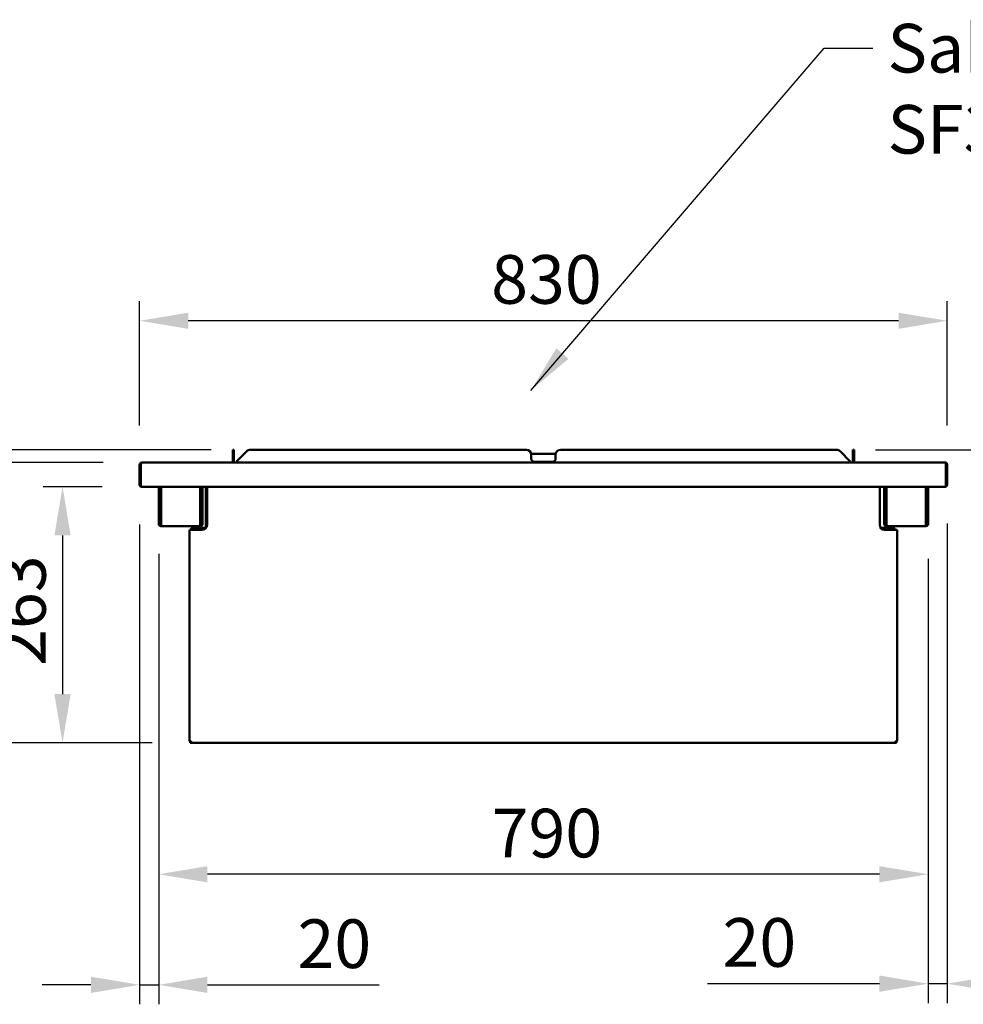
# Model space of a CAD drawing. Units: millimetres. Extents: x 65 to 5840, y 100 to 4100.
# Drawn here: x 927 to 1897, y 1364 to 2376 of the extents above; entities that cross this region are included whole.
import ezdxf

# ---------------------------------------------------------------- set-up
doc = ezdxf.new("R2010")
doc.units = ezdxf.units.MM
doc.header["$LTSCALE"] = 20
for name, color, linetype, lineweight in [('Dimension (ISO)', 7, 'Continuous', 25), ('Symbol (ISO)', 7, 'Continuous', 25), ('Visible (ISO)', 7, 'Continuous', 50)]:
    doc.layers.add(name, color=color, linetype=linetype, lineweight=lineweight)
doc.styles.add('Note Text (ISO)', font='tahoma.ttf')
doc.dimstyles.new('Default (ISO)', dxfattribs={"dimscale": 20, "dimtxt": 2.5, "dimasz": 2.5, "dimexe": 1, "dimexo": 2, "dimgap": 0.762, "dimtad": 1, "dimtoh": 1, "dimdec": 1, "dimrnd": 1e-08, "dimzin": 0, "dimdsep": 46, "dimtxsty": 'Note Text (ISO)', "dimcen": 0.09, "dimdle": 10, "dimclrd": 256, "dimclre": 256, "dimclrt": 256, "dimadec": 1, "dimazin": 0, "dimtfac": 1.40208, "dimtmove": 0, "dimatfit": 3, "dimfxl": 1, "dimtolj": 1, "dimtzin": 0, "dimlwd": -1, "dimlwe": -1, "dimarcsym": 0})
doc.dimstyles.new('Default - Method 1b (ISO)$7', dxfattribs={"dimscale": 20, "dimtxt": 2.5, "dimasz": 2.5, "dimexe": 3.175, "dimexo": 0, "dimgap": 0.762, "dimtad": 1, "dimtoh": 1, "dimrnd": 1e-08, "dimtxsty": 'Note Text (ISO)', "dimcen": 0.09, "dimdle": 10, "dimclrd": 256, "dimclre": 256, "dimclrt": 256, "dimazin": 2, "dimtfac": 1.4, "dimtmove": 0, "dimatfit": 3, "dimfxl": 1, "dimtolj": 1, "dimlwd": -1, "dimlwe": -1, "dimarcsym": 0})

# ---------------------------------------------------------------- blocks, each defined once
blk = doc.blocks.new('*D9')
at = {"layer": 'Defpoints', "color": 0, "transparency": 16777216}
for p in [(1050.5, 2066.2), (1050.5, 1918.4), (1880.5, 1918.4)]:
    blk.add_point(p, dxfattribs=at)
at = {"layer": 'Dimension (ISO)', "transparency": 16777216}
for p, q in [((1050.5, 1958.4), (1050.5, 2086.2)), ((1880.5, 1958.4), (1880.5, 2086.2)), ((1830.5, 2066.2), (1100.5, 2066.2))]:
    blk.add_line(p, q, dxfattribs=at)
for points in [[(1100.5, 2074.5), (1100.5, 2057.9), (1050.5, 2066.2)], [(1830.5, 2074.5), (1830.5, 2057.9), (1880.5, 2066.2)]]:
    blk.add_solid(points, dxfattribs=at)
at = {"layer": 'Dimension (ISO)', "transparency": 16777216, "insert": (1411.8, 2133.7), "char_height": 50, "attachment_point": 1, "style": 'Note Text (ISO)'}
blk.add_mtext('\\A1;830', dxfattribs=at)
blk = doc.blocks.new('*D23')
at = {"layer": 'Defpoints', "color": 0, "transparency": 16777216}
for p in [(1164.2, 1933.6), (638.6, 1632.6), (1103.5, 1632.6)]:
    blk.add_point(p, dxfattribs=at)
at = {"layer": 'Dimension (ISO)', "transparency": 16777216}
for p, q in [((1124.2, 1933.6), (618.6, 1933.6)), ((638.6, 1883.6), (638.6, 1682.6)), ((1063.5, 1632.6), (618.6, 1632.6))]:
    blk.add_line(p, q, dxfattribs=at)
for points in [[(630.2, 1883.6), (646.9, 1883.6), (638.6, 1933.6)], [(630.2, 1682.6), (646.9, 1682.6), (638.6, 1632.6)]]:
    blk.add_solid(points, dxfattribs=at)
at = {"layer": 'Dimension (ISO)', "transparency": 16777216, "insert": (571.2, 1731.2), "char_height": 50, "attachment_point": 1, "rotation": 90, "style": 'Note Text (ISO)'}
blk.add_mtext('\\A1;301', dxfattribs=at)
blk = doc.blocks.new('*D24')
at = {"layer": 'Defpoints', "color": 0, "transparency": 16777216}
for p in [(1051.9, 1895.6), (971.3, 1632.6), (1103.5, 1632.6)]:
    blk.add_point(p, dxfattribs=at)
at = {"layer": 'Dimension (ISO)', "transparency": 16777216}
for p, q in [((1011.9, 1895.6), (951.3, 1895.6)), ((971.3, 1845.6), (971.3, 1682.6)), ((1063.5, 1632.6), (951.3, 1632.6))]:
    blk.add_line(p, q, dxfattribs=at)
for points in [[(962.9, 1845.6), (979.6, 1845.6), (971.3, 1895.6)], [(962.9, 1682.6), (979.6, 1682.6), (971.3, 1632.6)]]:
    blk.add_solid(points, dxfattribs=at)
at = {"layer": 'Dimension (ISO)', "transparency": 16777216, "insert": (904, 1711.5), "char_height": 50, "attachment_point": 1, "rotation": 90, "style": 'Note Text (ISO)'}
blk.add_mtext('\\A1;263', dxfattribs=at)
blk = doc.blocks.new('*D25')
at = {"layer": 'Defpoints', "color": 0, "transparency": 16777216}
for p in [(1052.9, 1920.6), (812.2, 1632.6), (1103.5, 1632.6)]:
    blk.add_point(p, dxfattribs=at)
at = {"layer": 'Dimension (ISO)', "transparency": 16777216}
for p, q in [((1012.9, 1920.6), (792.2, 1920.6)), ((812.2, 1870.6), (812.2, 1682.6)), ((1063.5, 1632.6), (792.2, 1632.6))]:
    blk.add_line(p, q, dxfattribs=at)
for points in [[(803.8, 1870.6), (820.5, 1870.6), (812.2, 1920.6)], [(803.8, 1682.6), (820.5, 1682.6), (812.2, 1632.6)]]:
    blk.add_solid(points, dxfattribs=at)
at = {"layer": 'Dimension (ISO)', "transparency": 16777216, "insert": (744.7, 1723.3), "char_height": 50, "attachment_point": 1, "rotation": 90, "style": 'Note Text (ISO)'}
blk.add_mtext('\\A1;288', dxfattribs=at)
blk = doc.blocks.new('*D26')
at = {"layer": 'Defpoints', "color": 0, "transparency": 16777216}
for p in [(1050.5, 1896.8), (1070.2, 1866.7), (1050.5, 1383.7)]:
    blk.add_point(p, dxfattribs=at)
at = {"layer": 'Dimension (ISO)', "transparency": 16777216}
for p, q in [((1050.5, 1856.8), (1050.5, 1363.7)), ((1070.2, 1826.7), (1070.2, 1363.7)), ((1000.5, 1383.7), (950.5, 1383.7)), ((1050.5, 1383.7), (1070.2, 1383.7)), ((1120.2, 1383.7), (1296.7, 1383.7))]:
    blk.add_line(p, q, dxfattribs=at)
for points in [[(1000.5, 1392.1), (1000.5, 1375.4), (1050.5, 1383.7)], [(1120.2, 1392.1), (1120.2, 1375.4), (1070.2, 1383.7)]]:
    blk.add_solid(points, dxfattribs=at)
at = {"layer": 'Dimension (ISO)', "transparency": 16777216, "insert": (1212.8, 1451), "char_height": 50, "attachment_point": 1, "style": 'Note Text (ISO)'}
blk.add_mtext('\\A1;20', dxfattribs=at)
blk = doc.blocks.new('*D27')
at = {"layer": 'Defpoints', "color": 0, "transparency": 16777216}
for p in [(1880.5, 1897.8), (1860.8, 1861.7), (1860.8, 1384.9)]:
    blk.add_point(p, dxfattribs=at)
at = {"layer": 'Dimension (ISO)', "transparency": 16777216}
for p, q in [((1880.5, 1857.8), (1880.5, 1364.9)), ((1860.8, 1821.7), (1860.8, 1364.9)), ((1810.8, 1384.9), (1634.3, 1384.9)), ((1880.5, 1384.9), (1860.8, 1384.9)), ((1930.5, 1384.9), (1980.5, 1384.9))]:
    blk.add_line(p, q, dxfattribs=at)
for points in [[(1810.8, 1393.3), (1810.8, 1376.6), (1860.8, 1384.9)], [(1930.5, 1393.3), (1930.5, 1376.6), (1880.5, 1384.9)]]:
    blk.add_solid(points, dxfattribs=at)
at = {"layer": 'Dimension (ISO)', "transparency": 16777216, "insert": (1649.6, 1452.3), "char_height": 50, "attachment_point": 1, "style": 'Note Text (ISO)'}
blk.add_mtext('\\A1;20', dxfattribs=at)
blk = doc.blocks.new('*D28')
at = {"layer": 'Defpoints', "color": 0, "transparency": 16777216}
for p in [(1070.2, 1866.7), (1860.8, 1857.4), (1070.2, 1497.4)]:
    blk.add_point(p, dxfattribs=at)
at = {"layer": 'Dimension (ISO)', "transparency": 16777216}
for p, q in [((1070.2, 1826.7), (1070.2, 1477.4)), ((1860.8, 1817.4), (1860.8, 1477.4)), ((1810.8, 1497.4), (1120.2, 1497.4))]:
    blk.add_line(p, q, dxfattribs=at)
for points in [[(1120.2, 1505.7), (1120.2, 1489), (1070.2, 1497.4)], [(1810.8, 1505.7), (1810.8, 1489), (1860.8, 1497.4)]]:
    blk.add_solid(points, dxfattribs=at)
at = {"layer": 'Dimension (ISO)', "transparency": 16777216, "insert": (1412.3, 1564.7), "char_height": 50, "attachment_point": 1, "style": 'Note Text (ISO)'}
blk.add_mtext('\\A1;790', dxfattribs=at)
blk = doc.blocks.new('*D29')
at = {"layer": 'Defpoints', "color": 0, "transparency": 16777216}
for p in [(1766.8, 1933.6), (2004.6, 1933.6), (1878.2, 1920.6)]:
    blk.add_point(p, dxfattribs=at)
at = {"layer": 'Dimension (ISO)', "transparency": 16777216}
for p, q in [((2004.6, 1983.6), (2004.6, 2127.7)), ((1806.8, 1933.6), (2024.6, 1933.6)), ((2004.6, 1920.6), (2004.6, 1933.6)), ((1918.2, 1920.6), (2024.6, 1920.6)), ((2004.6, 1870.6), (2004.6, 1820.6))]:
    blk.add_line(p, q, dxfattribs=at)
for points in [[(1996.2, 1983.6), (2012.9, 1983.6), (2004.6, 1933.6)], [(1996.2, 1870.6), (2012.9, 1870.6), (2004.6, 1920.6)]]:
    blk.add_solid(points, dxfattribs=at)
at = {"layer": 'Dimension (ISO)', "transparency": 16777216, "insert": (1937.3, 2048.8), "char_height": 50, "attachment_point": 1, "rotation": 90, "style": 'Note Text (ISO)'}
blk.add_mtext('\\A1;13', dxfattribs=at)

msp = doc.modelspace()

# ---------------------------------------------------------------- linework, layer by layer
at = {"layer": 'Visible (ISO)'}
for p, q in [((1146.17, 1932.11), (1146.17, 1933.58)), ((1147.37, 1933.58), (1146.17, 1933.58)), ((1147.37, 1933.58), (1147.37, 1932.11)), ((1448.02, 1933.58), (1164.24, 1933.58)), ((1766.8, 1933.58), (1483.02, 1933.58)), ((1783.67, 1932.11), (1783.67, 1933.58)), ((1784.87, 1933.58), (1783.67, 1933.58)), ((1784.87, 1933.58), (1784.87, 1932.11)), ((1146.17, 1932.11), (1146.17, 1921.58)), ((1147.37, 1921.58), (1147.37, 1932.11)), ((1150.17, 1921.58), (1160.7, 1932.11)), ((1478.02, 1929.58), (1453.02, 1929.58)), ((1453.02, 1929.58), (1453.02, 1927.38)), ((1453.02, 1924.38), (1453.02, 1927.38)), ((1478.02, 1927.38), (1478.02, 1929.58)), ((1478.02, 1927.38), (1478.02, 1924.38)), ((1770.33, 1932.11), (1780.87, 1921.58)), ((1783.67, 1932.11), (1783.67, 1921.58)), ((1784.87, 1921.58), (1784.87, 1932.11)), ((1050.52, 1918.38), (1050.52, 1896.78)), ((1051.72, 1918.38), (1051.72, 1896.78)), ((1051.86, 1897.78), (1051.86, 1918.38)), ((1052.72, 1920.58), (1052.86, 1920.58)), ((1052.72, 1920.56), (1052.72, 1920.58)), ((1052.86, 1920.58), (1878.17, 1920.58)), ((1146.17, 1921.58), (1147.37, 1921.58)), ((1150.17, 1921.58), (1150.17, 1920.58)), ((1475.02, 1921.38), (1456.02, 1921.38)), ((1780.87, 1921.58), (1780.87, 1920.58)), ((1783.67, 1921.58), (1784.87, 1921.58)), ((1878.17, 1920.58), (1878.32, 1920.58)), ((1878.32, 1920.56), (1878.32, 1920.58)), ((1879.17, 1918.38), (1879.17, 1897.78)), ((1879.32, 1918.38), (1879.32, 1896.78)), ((1880.52, 1896.78), (1880.52, 1918.38)), ((1051.72, 1896.78), (1050.52, 1896.78)), ((1051.86, 1897.78), (1051.86, 1895.58)), ((1879.17, 1895.58), (1051.86, 1895.58)), ((1070.22, 1866.68), (1070.22, 1895.58)), ((1071.42, 1866.68), (1071.42, 1895.58)), ((1072.56, 1895.58), (1072.56, 1857.38)), ((1112.87, 1857.38), (1112.87, 1895.58)), ((1114.02, 1895.58), (1114.02, 1866.68)), ((1115.22, 1895.58), (1115.22, 1866.68)), ((1118.62, 1853.38), (1118.62, 1895.58)), ((1119.82, 1895.58), (1119.82, 1856.38)), ((1811.22, 1856.38), (1811.22, 1895.58)), ((1815.82, 1866.68), (1815.82, 1895.58)), ((1817.02, 1866.68), (1817.02, 1895.58)), ((1818.16, 1895.58), (1818.16, 1857.38)), ((1858.47, 1857.38), (1858.47, 1895.58)), ((1859.62, 1895.58), (1859.62, 1866.68)), ((1860.82, 1895.58), (1860.82, 1866.68)), ((1879.17, 1895.58), (1879.17, 1897.78)), ((1879.32, 1896.78), (1880.52, 1896.78)), ((1070.22, 1861.68), (1070.22, 1866.68)), ((1071.42, 1866.68), (1071.42, 1861.68)), ((1114.02, 1861.68), (1114.02, 1866.68)), ((1115.22, 1866.68), (1115.22, 1861.68)), ((1815.82, 1861.68), (1815.82, 1866.68)), ((1817.02, 1866.68), (1817.02, 1861.68)), ((1859.62, 1861.68), (1859.62, 1866.68)), ((1860.82, 1866.68), (1860.82, 1861.68)), ((1070.22, 1857.38), (1070.22, 1861.68)), ((1070.22, 1861.68), (1071.42, 1861.68)), ((1071.42, 1861.68), (1071.42, 1857.38)), ((1072.42, 1856.38), (1072.56, 1856.38)), ((1072.56, 1855.18), (1072.42, 1855.18)), ((1072.56, 1855.18), (1072.56, 1857.38)), ((1112.87, 1855.18), (1072.56, 1855.18)), ((1118.82, 1853.38), (1104.92, 1853.38)), ((1104.92, 1852.68), (1118.18, 1852.68)), ((1104.92, 1852.54), (1118.02, 1852.54)), ((1112.87, 1857.38), (1112.87, 1855.18)), ((1112.87, 1856.38), (1113.02, 1856.38)), ((1113.02, 1855.18), (1112.87, 1855.18)), ((1114.02, 1857.38), (1114.02, 1861.68)), ((1114.02, 1861.68), (1115.22, 1861.68)), ((1115.22, 1861.68), (1115.22, 1857.38)), ((1824.92, 1853.38), (1812.22, 1853.38)), ((1824.92, 1852.68), (1812.85, 1852.68)), ((1813.02, 1852.54), (1824.92, 1852.54)), ((1815.82, 1861.67), (1815.82, 1861.68)), ((1815.82, 1861.68), (1817.02, 1861.68)), ((1815.82, 1857.38), (1815.82, 1861.67)), ((1817.02, 1861.67), (1815.82, 1861.67)), ((1817.02, 1861.68), (1817.02, 1861.67)), ((1817.02, 1861.67), (1817.02, 1857.38)), ((1818.02, 1856.38), (1818.16, 1856.38)), ((1818.16, 1855.18), (1818.02, 1855.18)), ((1818.16, 1855.18), (1818.16, 1857.38)), ((1858.47, 1855.18), (1818.16, 1855.18)), ((1858.47, 1857.38), (1858.47, 1855.18)), ((1858.47, 1856.38), (1858.62, 1856.38)), ((1858.62, 1855.18), (1858.47, 1855.18)), ((1859.62, 1861.67), (1859.62, 1861.68)), ((1859.62, 1861.68), (1860.82, 1861.68)), ((1859.62, 1857.38), (1859.62, 1861.67)), ((1860.82, 1861.67), (1859.62, 1861.67)), ((1860.82, 1861.68), (1860.82, 1861.67)), ((1860.82, 1861.67), (1860.82, 1857.38)), ((1101.82, 1851.38), (1103.52, 1851.38)), ((1101.82, 1634.28), (1101.82, 1851.38)), ((1103.22, 1851.54), (1103.22, 1851.68)), ((1103.22, 1851.68), (1103.23, 1851.68)), ((1103.22, 1851.54), (1103.22, 1851.38)), ((1114.82, 1851.38), (1103.52, 1851.38)), ((1827.52, 1851.38), (1816.22, 1851.38)), ((1826.6, 1851.68), (1826.62, 1851.68)), ((1826.62, 1851.68), (1826.62, 1851.54)), ((1826.62, 1851.38), (1826.62, 1851.54)), ((1827.52, 1851.38), (1829.22, 1851.38)), ((1829.22, 1851.38), (1829.22, 1634.28)), ((1101.82, 1634.28), (1103.52, 1634.28)), ((1102.52, 1633.28), (1102.52, 1634.28)), ((1102.52, 1633.28), (1102.52, 1632.58)), ((1103.52, 1633.28), (1102.52, 1633.28)), ((1102.52, 1632.58), (1103.52, 1632.58)), ((1103.52, 1632.58), (1103.52, 1634.28)), ((1103.52, 1632.58), (1827.52, 1632.58)), ((1827.52, 1634.28), (1829.22, 1634.28)), ((1827.52, 1634.28), (1827.52, 1632.58)), ((1828.52, 1633.28), (1827.52, 1633.28)), ((1827.52, 1632.58), (1828.52, 1632.58)), ((1828.52, 1634.28), (1828.52, 1633.28)), ((1828.52, 1632.58), (1828.52, 1633.28))]:
    msp.add_line(p, q, dxfattribs=at)
for centre, radius, start, end in [((1164.24, 1928.58), 5, 90, 135), ((1448.02, 1928.58), 5, 0, 90), ((1483.02, 1928.58), 5, 90, 180), ((1766.8, 1928.58), 5, 45, 90), ((1456.02, 1924.38), 3, 180, 270), ((1475.02, 1924.38), 3, 270, 0), ((1052.72, 1918.38), 1, 145.59124, 180), ((1145.17, 1921.58), 1, 270, 0), ((1145.17, 1921.58), 2.2, 332.96431, 0), ((1785.87, 1921.58), 2.2, 180, 207.03569), ((1785.87, 1921.58), 1, 180, 270), ((1878.32, 1918.38), 1, 0, 34.40876), ((1052.72, 1897.78), 2.2, 207.03569, 247.02913), ((1052.72, 1897.78), 1, 180, 210.84263), ((1878.32, 1897.78), 1, 329.15737, 0), ((1878.32, 1897.78), 2.2, 292.97087, 332.96431), ((1072.42, 1857.38), 2.2, 180, 270), ((1072.42, 1857.38), 1, 180, 270), ((1104.92, 1851.68), 1, 90, 127.64497), ((1113.02, 1857.38), 2.2, 270, 0), ((1113.02, 1857.38), 1, 270, 0), ((1114.82, 1856.38), 5, 270, 0), ((1816.22, 1856.38), 5, 180, 270), ((1818.02, 1857.38), 2.2, 180, 270), ((1818.02, 1857.38), 1, 180, 270), ((1824.92, 1851.68), 1, 52.35503, 90), ((1858.62, 1857.38), 2.2, 270, 0), ((1858.62, 1857.38), 1, 270, 0)]:
    msp.add_arc(centre, radius, start, end, dxfattribs=at)
for points, knots in [([(1052.72, 1920.58), (1051.91, 1920.58), (1051.13, 1920.1), (1050.76, 1919.39), (1050.6, 1919.08), (1050.52, 1918.73), (1050.52, 1918.38)], [1.5707963, 1.5707963, 1.5707963, 1.5707963, 2.6663187, 2.6663187, 2.6663187, 3.1415927, 3.1415927, 3.1415927, 3.1415927]), ([(1051.86, 1918.38), (1051.86, 1919.18), (1052.08, 1919.97), (1052.4, 1920.33), (1052.54, 1920.49), (1052.7, 1920.58), (1052.86, 1920.58)], [-3.1415927, -3.1415927, -3.1415927, -3.1415927, -2.0460703, -2.0460703, -2.0460703, -1.5707963, -1.5707963, -1.5707963, -1.5707963]), ([(1878.17, 1920.58), (1878.54, 1920.58), (1878.9, 1920.1), (1879.06, 1919.39), (1879.14, 1919.08), (1879.17, 1918.73), (1879.17, 1918.38)], [1.5707963, 1.5707963, 1.5707963, 1.5707963, 2.6663187, 2.6663187, 2.6663187, 3.1415927, 3.1415927, 3.1415927, 3.1415927]), ([(1880.52, 1918.38), (1880.52, 1919.18), (1880.04, 1919.97), (1879.32, 1920.33), (1879.01, 1920.49), (1878.66, 1920.58), (1878.32, 1920.58)], [-3.1415927, -3.1415927, -3.1415927, -3.1415927, -2.0460703, -2.0460703, -2.0460703, -1.5707963, -1.5707963, -1.5707963, -1.5707963]), ([(1104.92, 1853.38), (1104.26, 1853.38), (1103.62, 1852.96), (1103.36, 1852.36), (1103.26, 1852.14), (1103.22, 1851.91), (1103.22, 1851.68)], [-3.1415927, -3.1415927, -3.1415927, -3.1415927, -1.9820441, -1.9820441, -1.9820441, -1.5707963, -1.5707963, -1.5707963, -1.5707963]), ([(1103.22, 1851.54), (1103.22, 1851.92), (1103.63, 1852.3), (1104.24, 1852.45), (1104.45, 1852.51), (1104.68, 1852.54), (1104.92, 1852.54)], [1.5707963, 1.5707963, 1.5707963, 1.5707963, 2.7303449, 2.7303449, 2.7303449, 3.1415927, 3.1415927, 3.1415927, 3.1415927]), ([(1826.62, 1851.68), (1826.62, 1852.34), (1826.2, 1852.97), (1825.6, 1853.24), (1825.38, 1853.33), (1825.15, 1853.38), (1824.92, 1853.38)], [1.5707963, 1.5707963, 1.5707963, 1.5707963, 2.7303449, 2.7303449, 2.7303449, 3.1415927, 3.1415927, 3.1415927, 3.1415927]), ([(1824.92, 1852.54), (1825.57, 1852.54), (1826.21, 1852.29), (1826.47, 1851.94), (1826.57, 1851.81), (1826.62, 1851.67), (1826.62, 1851.54)], [-3.1415927, -3.1415927, -3.1415927, -3.1415927, -1.9820441, -1.9820441, -1.9820441, -1.5707963, -1.5707963, -1.5707963, -1.5707963])]:
    msp.add_open_spline(points, degree=3, knots=knots, dxfattribs=at)

# ---------------------------------------------------------------- texts
at = {"layer": 'Symbol (ISO)', "insert": (1819.14, 2371.32), "char_height": 50, "width": 751.3776, "attachment_point": 1, "style": 'Note Text (ISO)'}
msp.add_mtext('\\fTahoma|b0|i0;Sahara Fan Model SF309', dxfattribs=at)

# ---------------------------------------------------------------- dimensions: what is measured, and where the dimension line sits
at = {"layer": 'Dimension (ISO)'}
for base, p1, p2, angle, override, picture, middle in [((1050.52, 2066.2), (1880.52, 1918.38), (1050.52, 1918.38), 180, {"dimgap": 0.762, "dimtoh": 0, "dimdec": 0, "dimtol": 0, "dimlim": 0, "dimtp": 0, "dimtm": 0, "dimtdec": 2, "dimtofl": 0, "dimatfit": 1}, '*D9', (1465.52, 2066.2)), ((2004.58, 1933.58), (1878.17, 1920.58), (1766.8, 1933.58), 270, {"dimgap": 0.762, "dimtoh": 0, "dimdec": 0, "dimtol": 0, "dimlim": 0, "dimtp": 0, "dimtm": 0, "dimtdec": 2, "dimtofl": 1, "dimatfit": 1}, '*D29', (2004.58, 2080.62)), ((638.55, 1632.58), (1164.24, 1933.58), (1103.52, 1632.58), 90, {"dimgap": 0.762, "dimtoh": 0, "dimdec": 0, "dimtol": 0, "dimlim": 0, "dimtp": 0, "dimtm": 0, "dimtdec": 2, "dimtofl": 0, "dimatfit": 1}, '*D23', (638.55, 1783.08)), ((812.17, 1632.58), (1052.86, 1920.58), (1103.52, 1632.58), 270, {"dimgap": 0.762, "dimtoh": 0, "dimdec": 0, "dimtol": 0, "dimlim": 0, "dimtp": 0, "dimtm": 0, "dimtdec": 2, "dimtofl": 0, "dimatfit": 1}, '*D25', (812.17, 1776.58)), ((971.28, 1632.58), (1051.86, 1895.58), (1103.52, 1632.58), 90, {"dimgap": 0.762, "dimtoh": 0, "dimdec": 0, "dimtol": 0, "dimlim": 0, "dimtp": 0, "dimtm": 0, "dimtdec": 2, "dimtofl": 0, "dimatfit": 1}, '*D24', (971.28, 1764.08)), ((1050.52, 1383.72), (1070.22, 1866.68), (1050.52, 1896.78), 180, {"dimgap": 0.762, "dimtoh": 0, "dimdec": 0, "dimtol": 0, "dimlim": 0, "dimtp": 0, "dimtm": 0, "dimtdec": 2, "dimtofl": 1, "dimatfit": 1}, '*D26', (1247.14, 1383.72)), ((1860.82, 1384.93), (1880.52, 1897.78), (1860.82, 1861.68), 180, {"dimgap": 0.762, "dimtoh": 0, "dimdec": 0, "dimtol": 0, "dimlim": 0, "dimtp": 0, "dimtm": 0, "dimtdec": 2, "dimtofl": 1, "dimatfit": 1}, '*D27', (1683.89, 1384.93)), ((1070.22, 1497.38), (1860.82, 1857.38), (1070.22, 1866.68), 180, {"dimgap": 0.762, "dimtoh": 0, "dimdec": 0, "dimlfac": 0.999241, "dimtol": 0, "dimlim": 0, "dimtp": 0, "dimtm": 0, "dimtdec": 2, "dimtofl": 0, "dimatfit": 1}, '*D28', (1465.52, 1497.38))]:
    dim = msp.add_linear_dim(base=base, p1=p1, p2=p2, angle=angle, dimstyle='Default (ISO)', override=override, dxfattribs=at)
    dim.commit()
    dim.dimension.update_dxf_attribs({"geometry": picture, "text_midpoint": middle, "dimtype": 160})

# ---------------------------------------------------------------- leaders
at = {"layer": 'Symbol (ISO)', "annotation_type": 0, "has_hookline": 1, "hookline_direction": 0, "text_width": 746.14}
msp.add_leader([(1452.53, 1994.52), (1753.9, 2346.32), (1803.9, 2346.32)], dimstyle='Default - Method 1b (ISO)$7', override={"dimtad": 0}, dxfattribs=at)

doc.saveas('drawing.dxf')
